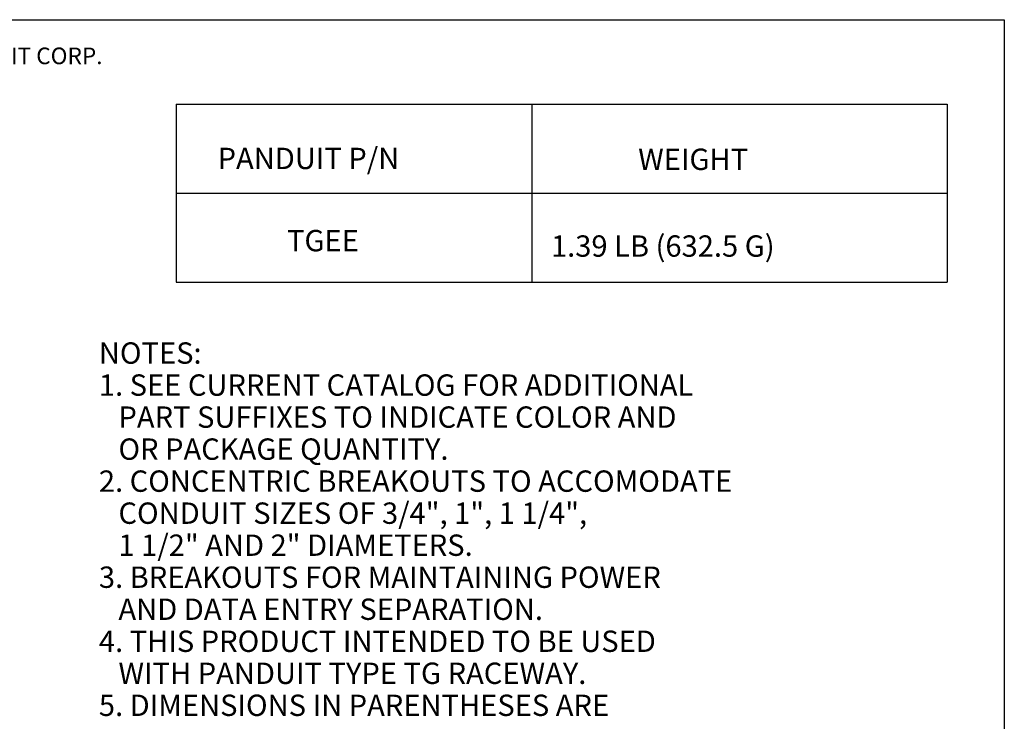
# Model space of a CAD drawing. Extents: x 0.3 to 10.8, y 0.3 to 8.3.
# Drawn here: x 6.6 to 10.8, y 5.3 to 8.3 of the extents above; entities that cross this region are included whole.
import ezdxf

# ---------------------------------------------------------------- set-up
doc = ezdxf.new("R2010")
doc.units = 0
doc.header["$MEASUREMENT"] = 0
doc.layers.add('TFR-ISO', color=7, linetype='Continuous')
doc.styles.add('blockfont', font='simplex.shx')

msp = doc.modelspace()

# ---------------------------------------------------------------- linework, layer by layer
at = {"layer": 'TFR-ISO', "color": 7, "linetype": 'Continuous'}
for p, q in [((0.3125, 8.26636), (10.760845, 8.26636)), ((10.760845, 8.26636), (10.760845, 0.3125))]:
    msp.add_line(p, q, dxfattribs=at)
at = {"layer": 'TFR-ISO', "color": 3, "linetype": 'Continuous'}
for p, q in [((7.269734, 7.910084), (7.269734, 7.160084)), ((7.269734, 7.910084), (10.519733, 7.910084)), ((8.769733, 7.910084), (8.769733, 7.160084)), ((10.519733, 7.910084), (10.519733, 7.160084)), ((7.269734, 7.535084), (10.519733, 7.535084)), ((7.269734, 7.160084), (10.519733, 7.160084))]:
    msp.add_line(p, q, dxfattribs=at)

# ---------------------------------------------------------------- texts
at = {"layer": 'TFR-ISO', "color": 7, "linetype": 'Continuous', "insert": (0.750831, 8.07883), "char_height": 0.07, "attachment_point": 7, "line_spacing_factor": 0.903614, "style": 'blockfont'}
msp.add_mtext('\\W01.000;\\Fsimplex.shx|c0;THIS COPY IS PROVIDED ON A RESTRICTED BASIS AND IS NOT TO BE USED IN ANY WAY DETRIMENTAL TO THE INTERESTS OF PANDUIT CORP.', dxfattribs=at)
at = {"layer": 'TFR-ISO', "color": 3, "linetype": 'Continuous', "char_height": 0.09, "attachment_point": 7, "line_spacing_factor": 0.903614, "style": 'blockfont'}
for s, insert in [('\\W01.000;\\Fsimplex.shx|c0;PANDUIT P/N', (7.444719, 7.636523)), ('\\W01.000;\\Fsimplex.shx|c0;WEIGHT', (9.217519, 7.632837)), ('\\W01.000;\\Fsimplex.shx|c0;TGEE', (7.737164, 7.290002)), ('\\W01.000;\\Fsimplex.shx|c0;1.39 LB (632.5 G)', (8.849977, 7.26706)), ('\\W01.000;\\Fsimplex.shx|c0;NOTES:', (6.944261, 6.815979)), ('\\W01.000;\\Fsimplex.shx|c0;1. SEE CURRENT CATALOG FOR ADDITIONAL', (6.944261, 6.68098)), ('\\W01.000;\\Fsimplex.shx|c0;   PART SUFFIXES TO INDICATE COLOR AND', (6.944261, 6.54598)), ('\\W01.000;\\Fsimplex.shx|c0;   OR PACKAGE QUANTITY.', (6.944261, 6.41098)), ('\\W01.000;\\Fsimplex.shx|c0;2. CONCENTRIC BREAKOUTS TO ACCOMODATE', (6.944261, 6.27598)), ('\\W01.000;\\Fsimplex.shx|c0;   CONDUIT SIZES OF 3/4", 1", 1 1/4",', (6.944261, 6.14098)), ('\\W01.000;\\Fsimplex.shx|c0;   1 1/2" AND 2" DIAMETERS.', (6.944261, 6.00598)), ('\\W01.000;\\Fsimplex.shx|c0;3. BREAKOUTS FOR MAINTAINING POWER', (6.944261, 5.87098)), ('\\W01.000;\\Fsimplex.shx|c0;   AND DATA ENTRY SEPARATION.', (6.944261, 5.73598)), ('\\W01.000;\\Fsimplex.shx|c0;4. THIS PRODUCT INTENDED TO BE USED', (6.944261, 5.600979)), ('\\W01.000;\\Fsimplex.shx|c0;   WITH PANDUIT TYPE TG RACEWAY.', (6.944261, 5.46598)), ('\\W01.000;\\Fsimplex.shx|c0;5. DIMENSIONS IN PARENTHESES ARE', (6.944261, 5.330979))]:
    msp.add_mtext(s, dxfattribs=dict(at, insert=insert))

doc.saveas('drawing.dxf')
